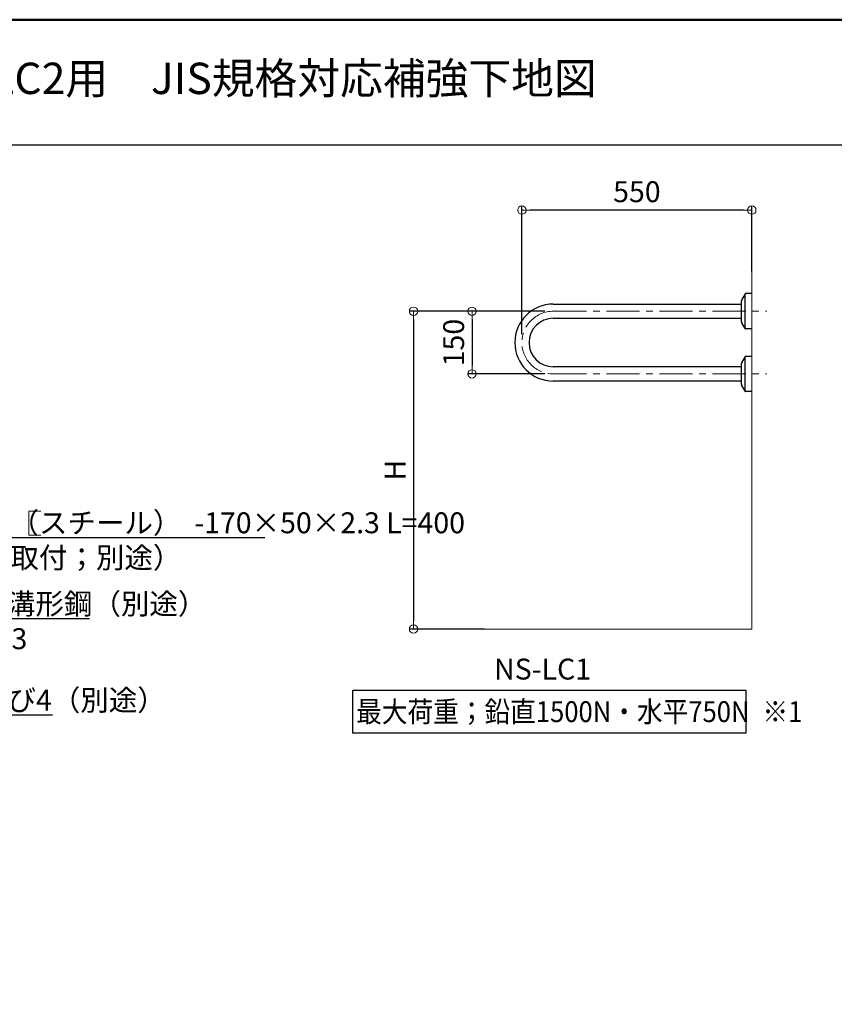
# Model space of a CAD drawing. Extents: x 6861 to 8469, y -9387 to -8279.
# Drawn here: x 7450 to 7839, y -8750 to -8279 of the extents above; entities that cross this region are included whole.
import ezdxf
from ezdxf import colors
from ezdxf.entities.mleader import LeaderData, LeaderLine
from ezdxf.enums import TextEntityAlignment as Align
from ezdxf.math import Vec2, Vec3

# ---------------------------------------------------------------- set-up
doc = ezdxf.new("R2010")
doc.units = 0
doc.linetypes.add('CENTER', pattern=[50.8, 31.75, -6.35, 6.35, -6.35])
doc.linetypes.add('CENTER2', pattern=[28.575, 19.05, -3.175, 3.175, -3.175])
doc.layers.get('0').update_dxf_attribs({"linetype": 'CONTINUOUS'})
doc.layers.get('DEFPOINTS').update_dxf_attribs({"color": 1, "linetype": 'CONTINUOUS'})
for name, color, linetype in [('02壁', 9, 'CONTINUOUS'), ('08文字', 21, 'CONTINUOUS'), ('1', 7, 'CONTINUOUS'), ('10ユーザー', 161, 'CONTINUOUS'), ('CENTER', 5, 'CENTER2'), ('moji', 70, 'CONTINUOUS'), ('zumenwaku', 190, 'CONTINUOUS')]:
    doc.layers.add(name, color=color, linetype=linetype)
doc.layers.add('6文字', color=2, linetype='CONTINUOUS', lineweight=20)
doc.styles.add('MSP', font='txt')
doc.styles.get("Standard").update_dxf_attribs({"font": 'simplex.shx', "width": 0.7, "bigfont": 'bigfont.shx'})
doc.dimstyles.new('寸法1：4', dxfattribs={"dimscale": 4, "dimtxt": 2.5, "dimasz": 1, "dimexe": 0.5, "dimexo": 1, "dimtad": 1, "dimdec": 3, "dimzin": 9, "dimdsep": 46, "dimtxsty": 'Standard', "dimblk": 'ORIGIN', "dimcen": 1, "dimclrd": 11, "dimclre": 11, "dimclrt": 2, "dimadec": 3, "dimazin": 2, "dimtfac": 1, "dimtdec": 3, "dimtix": 1, "dimtmove": 2, "dimatfit": 3, "dimldrblk": 'OPEN', "dimfxl": 0, "dimarcsym": 0})

# ---------------------------------------------------------------- blocks, each defined once
blk = doc.blocks.new('_OPEN')
at = {"color": 0, "linetype": 'ByBlock'}
for p, q in [((-1, 0.17), (0, 0)), ((0, 0), (-1, -0.17)), ((0, 0), (-1, 0))]:
    blk.add_line(p, q, dxfattribs=at)
blk = doc.blocks.new('_ORIGIN')
at = {"color": 0, "linetype": 'ByBlock'}
blk.add_line((0, 0), (-1, 0), dxfattribs=at)
blk.add_circle((0, 0), 0.5, dxfattribs=at)
blk = doc.blocks.new('*D728')
at = {"layer": '6文字', "color": 11, "lineweight": -2, "transparency": 16777216}
for p, q in [((7689.99, -8429.66), (7689.99, -8368.31)), ((7795.99, -8370.31), (7693.99, -8370.31)), ((7799.99, -8399.64), (7799.99, -8368.31))]:
    blk.add_line(p, q, dxfattribs=at)
at = {"layer": 'DEFPOINTS', "color": 0, "transparency": 16777216}
for p in [(7689.99, -8370.31), (7799.99, -8403.64), (7689.99, -8433.66)]:
    blk.add_point(p, dxfattribs=at)
at = {"layer": '6文字', "color": 11, "lineweight": -2, "transparency": 16777216, "xscale": 4, "yscale": 4, "zscale": 4, "rotation": 180}
blk.add_blockref('_ORIGIN', (7689.99, -8370.31), dxfattribs=at)
at = {"layer": '6文字', "color": 11, "lineweight": -2, "transparency": 16777216, "xscale": 4, "yscale": 4, "zscale": 4}
blk.add_blockref('_ORIGIN', (7799.99, -8370.31), dxfattribs=at)
at = {"layer": '6文字', "color": 2, "transparency": 16777216, "insert": (7744.99, -8362.81), "char_height": 10, "attachment_point": 5}
blk.add_mtext('550', dxfattribs=at)
blk = doc.blocks.new('*D729')
at = {"layer": '6文字', "color": 11, "lineweight": -2, "transparency": 16777216}
for p, q in [((7700.99, -8418.66), (7664.11, -8418.66)), ((7666.11, -8422.66), (7666.11, -8444.66)), ((7700.99, -8448.66), (7664.11, -8448.66))]:
    blk.add_line(p, q, dxfattribs=at)
at = {"layer": 'DEFPOINTS', "color": 0, "transparency": 16777216}
for p in [(7704.99, -8418.66), (7666.11, -8448.66), (7704.99, -8448.66)]:
    blk.add_point(p, dxfattribs=at)
at = {"layer": '6文字', "color": 11, "lineweight": -2, "transparency": 16777216, "xscale": 4, "yscale": 4, "zscale": 4}
for p, rotation in [((7666.11, -8418.66), 90), ((7666.11, -8448.66), 270)]:
    blk.add_blockref('_ORIGIN', p, dxfattribs=dict(at, rotation=rotation))
at = {"layer": '6文字', "color": 2, "transparency": 16777216, "insert": (7658.61, -8433.66), "char_height": 10, "attachment_point": 5, "rotation": 90}
blk.add_mtext('150', dxfattribs=at)
blk = doc.blocks.new('*D732')
at = {"layer": '6文字', "color": 11, "lineweight": -2, "transparency": 16777216}
for p, q in [((7700.99, -8418.66), (7636.11, -8418.66)), ((7638.11, -8422.66), (7638.11, -8566.66)), ((7672.15, -8570.66), (7636.11, -8570.66))]:
    blk.add_line(p, q, dxfattribs=at)
at = {"layer": 'DEFPOINTS', "color": 0, "transparency": 16777216}
for p in [(7704.99, -8418.66), (7638.11, -8570.66), (7676.15, -8570.66)]:
    blk.add_point(p, dxfattribs=at)
at = {"layer": '6文字', "color": 11, "lineweight": -2, "transparency": 16777216, "xscale": 4, "yscale": 4, "zscale": 4}
for p, rotation in [((7638.11, -8418.66), 90), ((7638.11, -8570.66), 270)]:
    blk.add_blockref('_ORIGIN', p, dxfattribs=dict(at, rotation=rotation))
at = {"layer": '6文字', "color": 2, "transparency": 16777216, "insert": (7630.61, -8494.66), "char_height": 10, "attachment_point": 5, "rotation": 90}
blk.add_mtext('H', dxfattribs=at)

msp = doc.modelspace()

# ---------------------------------------------------------------- linework, layer by layer
at = {"layer": '02壁', "color": 7, "lineweight": 13}
for q in [(7799.9895, -8374.0713), (7638.2188, -8570.657)]:
    msp.add_line((7799.9895, -8570.657), q, dxfattribs=at)
at = {"layer": '1', "color": 7, "linetype": 'Continuous', "ltscale": 2}
for p, q in [((7795.0295, -8423.604), (7795.0295, -8413.71)), ((7796.7726, -8410.3613), (7795.1028, -8413.4227)), ((7796.8295, -8427.018), (7796.8295, -8410.2961)), ((7799.9895, -8410.257), (7796.9482, -8410.257)), ((7704.9895, -8415.257), (7795.0295, -8415.257)), ((7704.9895, -8422.057), (7795.0295, -8422.057)), ((7796.7726, -8426.9528), (7795.1028, -8423.8913)), ((7799.9895, -8427.057), (7796.9482, -8427.057)), ((7796.7726, -8440.3613), (7795.1028, -8443.4227)), ((7796.8295, -8457.018), (7796.8295, -8440.2961)), ((7799.9895, -8440.257), (7796.9482, -8440.257)), ((7795.0295, -8445.257), (7704.9895, -8445.257)), ((7795.0295, -8453.604), (7795.0295, -8443.71)), ((7795.0295, -8452.057), (7704.9895, -8452.057)), ((7796.7726, -8456.9528), (7795.1028, -8453.8913)), ((7799.9895, -8457.057), (7796.9482, -8457.057))]:
    msp.add_line(p, q, dxfattribs=at)
for centre, radius, start, end in [((7795.6295, -8413.71), 0.6, 151.38954, 180), ((7796.9482, -8410.457), 0.2, 90, 151.38954), ((7704.9895, -8433.657), 18.4, 90, 270), ((7704.9895, -8433.657), 11.6, 90, 270), ((7795.6295, -8423.604), 0.6, 180, 208.61046), ((7796.9482, -8426.857), 0.2, 208.61046, 270), ((7796.9482, -8440.457), 0.2, 90, 151.38954), ((7795.6295, -8443.71), 0.6, 151.38954, 180), ((7795.6295, -8453.604), 0.6, 180, 208.61046), ((7796.9482, -8456.857), 0.2, 208.61046, 270)]:
    msp.add_arc(centre, radius, start, end, dxfattribs=at)
at = {"layer": '10ユーザー'}
msp.add_lwpolyline([(7609.1024, -8599.8894), (7797.0874, -8599.8894), (7797.0874, -8620.4589), (7609.1024, -8620.4589)], close=True, dxfattribs=at)
at = {"layer": '6文字'}
for p, q in [((7459.8485, -8514.2344), (7454.0502, -8514.2344)), ((7454.0502, -8514.2344), (7454.0502, -8525.7051)), ((7454.0502, -8525.7051), (7459.8485, -8525.7051))]:
    msp.add_line(p, q, dxfattribs=at)
at = {"layer": 'CENTER', "color": 7, "linetype": 'CENTER', "lineweight": 13, "ltscale": 0.5}
for p, q in [((7704.9895, -8418.657), (7807.1972, -8418.657)), ((7704.9895, -8448.657), (7807.1972, -8448.657))]:
    msp.add_line(p, q, dxfattribs=at)
msp.add_arc((7704.9895, -8433.657), 15, 90, 270, dxfattribs=at)
at = {"layer": 'zumenwaku', "linetype": 'Continuous'}
msp.add_line((8176.7942, -8339.2511), (6860.7942, -8339.2511), dxfattribs=at)
at = {"layer": 'zumenwaku', "linetype": 'Continuous', "lineweight": 50}
msp.add_lwpolyline([(6860.7942, -9387.2511), (8460.7942, -9387.2511), (8460.7942, -8279.2511), (6860.7942, -8279.2511)], close=True, dxfattribs=at)

# ---------------------------------------------------------------- texts
at = {"layer": '08文字', "style": 'MSP'}
msp.add_text('NS-LC1・NS-LC2用\u3000JIS規格対応補強下地図', height=15, dxfattribs=at).set_placement((7518.7942, -8309.2511), align=Align.MIDDLE)
at = {"layer": 'moji', "linetype": 'Continuous', "ltscale": 2, "style": 'MSP'}
msp.add_text('NS-LC1\u3000', height=10, dxfattribs=at).set_placement((7676.6628, -8594.8029))
at = {"layer": 'moji', "linetype": 'Continuous', "ltscale": 2, "style": 'MSP', "width": 0.9}
for s, p in [('最大荷重；鉛直1500N・水平750N', (7610.6739, -8615.1802)), ('※1', (7805.0915, -8615.1802))]:
    msp.add_text(s, height=10, dxfattribs=at).set_placement(p)

# ---------------------------------------------------------------- dimensions: what is measured, and where the dimension line sits
at = {"layer": '6文字'}
dim = msp.add_linear_dim(base=(7689.9895, -8370.3078), p1=(7799.9895, -8403.6383), p2=(7689.9895, -8433.657), dimstyle='寸法1：4', override={"dimdec": 2, "dimlfac": 5}, dxfattribs=at)
dim.commit()
dim.dimension.update_dxf_attribs({"geometry": '*D728', "text_midpoint": (7744.9895, -8362.8078)})
dim = msp.add_linear_dim(base=(7638.106, -8570.657), p1=(7704.9895, -8418.657), p2=(7676.1461, -8570.657), angle=90, text='H', dimstyle='寸法1：4', override={"dimdec": 2, "dimlfac": 5}, dxfattribs=at)
dim.commit()
dim.dimension.update_dxf_attribs({"geometry": '*D732', "text_midpoint": (7630.606, -8494.657)})
dim = msp.add_linear_dim(base=(7666.106, -8448.657), p1=(7704.9895, -8418.657), p2=(7704.9895, -8448.657), angle=90, dimstyle='寸法1：4', override={"dimdec": 2, "dimlfac": 5}, dxfattribs=at)
dim.commit()
dim.dimension.update_dxf_attribs({"geometry": '*D729', "text_midpoint": (7658.606, -8433.657)})

# ---------------------------------------------------------------- leaders
ml = msp.add_multileader_mtext('Standard', dxfattribs=at)
ml.set_content('手摺取付用補強板（スチール）  -170×50×2.3 L=400\\P\u3000※オプション品（取付；別途）', color=256)
ml.set_leader_properties(color=11)
ml.set_arrow_properties(name='OPEN')
ml.build(insert=Vec2(0, 0))
ml.multileader.update_dxf_attribs({"text_left_attachment_type": 6, "text_right_attachment_type": 6, "dogleg_length": 0.36, "scale": 4})
ctx = ml.context
ctx.base_point, ctx.scale, ctx.char_height, ctx.landing_gap_size, ctx.plane_origin = Vec3(7335.7139, -8526.8603), 4, 10, 0.36, Vec3(7298.3495, -8518.7605)
ctx.left_attachment, ctx.right_attachment = 6, 6
notes = []
notes.append((ctx, [(0, (1, 1, 0), (7334.2739, -8526.8603), (1, 0), 1.44, [(0, [(7242.3242, -8654.7288)], 0, [])])]))
ctx.mtext.insert, ctx.mtext.flow_direction = Vec3(7336.0739, -8514.8603), 5
ml = msp.add_multileader_mtext('Standard', dxfattribs=at)
ml.set_content('縦補強材リップ溝形鋼（別途）\\P65×30×10×2.3', color=256)
ml.set_leader_properties(color=11)
ml.set_arrow_properties(name='OPEN')
ml.build(insert=Vec2(0, 0))
ml.multileader.update_dxf_attribs({"text_left_attachment_type": 6, "text_right_attachment_type": 6, "dogleg_length": 0.36, "scale": 4})
ctx = ml.context
ctx.base_point, ctx.scale, ctx.char_height, ctx.landing_gap_size, ctx.plane_origin = Vec3(7347.6501, -8565.6111), 4, 10, 0.36, Vec3(7366.2101, -8565.6111)
ctx.left_attachment, ctx.right_attachment = 6, 6
notes.append((ctx, [(0, (1, 1, 0), (7346.2101, -8565.6111), (1, 0), 1.44, [(0, [(7326.6806, -8599.099)], 0, [])])]))
ctx.mtext.insert, ctx.mtext.flow_direction = Vec3(7348.0101, -8553.6111), 5
ml = msp.add_multileader_mtext('Standard', dxfattribs=at)
ml.set_content('ドリルねじなべ呼び4（別途）\\P＠120程度', color=256)
ml.set_leader_properties(color=11)
ml.set_arrow_properties(name='OPEN')
ml.build(insert=Vec2(0, 0))
ml.multileader.update_dxf_attribs({"text_left_attachment_type": 6, "text_right_attachment_type": 6, "dogleg_length": 0.36, "scale": 4})
ctx = ml.context
ctx.base_point, ctx.scale, ctx.char_height, ctx.landing_gap_size, ctx.plane_origin = Vec3(7334.2908, -8611.6612), 4, 10, 0.36, Vec3(7314.232, -8610.3992)
ctx.left_attachment, ctx.right_attachment = 6, 6
notes.append((ctx, [(0, (1, 1, 0), (7332.8508, -8611.6612), (1, 0), 1.44, [(0, [(7302.0856, -8632.0288)], 0, [])])]))
ctx.mtext.insert, ctx.mtext.flow_direction = Vec3(7334.6508, -8599.6612), 5
for ctx, leaders in notes:
    for number, flags, end, landing, length, lines in leaders:
        leader = LeaderData()
        leader.index, (leader.has_last_leader_line, leader.has_dogleg_vector, leader.attachment_direction) = number, flags
        leader.last_leader_point, leader.dogleg_vector, leader.dogleg_length = Vec3(end), Vec3(landing), length
        for number, points, colour, breaks in lines:
            line = LeaderLine()
            line.index, line.vertices, line.color, line.breaks = number, Vec3.list(points), colors.encode_raw_color(colour), breaks
            leader.lines.append(line)
        ctx.leaders.append(leader)

doc.saveas('drawing.dxf')
